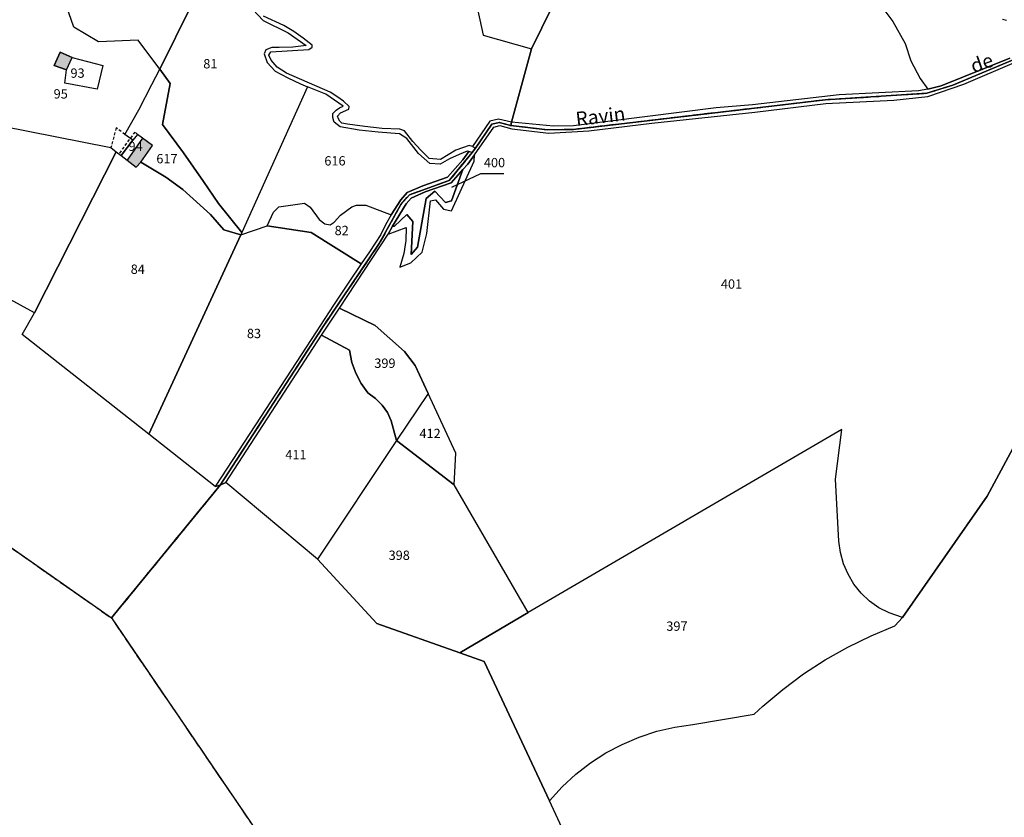
# Model space of a CAD drawing. Units: metres. Extents: x 1031564 to 1037216, y 6311527 to 6315982.
# Drawn here: x 1035416 to 1035627, y 6313160 to 6313331 of the extents above; entities that cross this region are included whole.
import ezdxf
from ezdxf.enums import TextEntityAlignment as Align

# ---------------------------------------------------------------- set-up
doc = ezdxf.new("R2010")
doc.units = ezdxf.units.M
for name, pattern in [('TOPO1', [1, 0.6, -0.4]), ('TOPO2', [2.4, 2, -0.4]), ('TOPO5', [5.4, 3, -1, 0.4, -1])]:
    doc.linetypes.add(name, pattern=pattern)
for name, color, linetype in [('ig_cad_bati_dur', 152, 'CONTINUOUS'), ('ig_cad_bati_dur_hach', 24, 'CONTINUOUS'), ('ig_cad_detail_lineaire', 252, 'TOPO1'), ('ig_cad_divers_texte', 8, 'CONTINUOUS'), ('ig_cad_fleche_de_rattachement', 3, 'CONTINUOUS'), ('ig_cad_hydro', 140, 'CONTINUOUS'), ('ig_cad_lieudit', 7, 'ByLayer'), ('ig_cad_limcom', 1, 'TOPO5'), ('ig_cad_parcel', 3, 'CONTINUOUS'), ('ig_cad_parcel_num', 3, 'CONTINUOUS'), ('ig_cad_section', 20, 'TOPO2')]:
    doc.layers.add(name, color=color, linetype=linetype)
doc.styles.add('Times New Roman', font='times.ttf')

msp = doc.modelspace()

# ---------------------------------------------------------------- hatches: boundary and pattern name
at = {"layer": 'ig_cad_bati_dur_hach'}
for points in [[(1035425.94, 6313320.41), (1035427.18, 6313323.07), (1035424.59, 6313324.2), (1035423.29, 6313321.34)], [(1035444.41, 6313304.2), (1035442.22, 6313305.78), (1035438.98, 6313301.05), (1035440.9, 6313299.56), (1035441.85, 6313300.62)]]:
    msp.add_hatch(color=256, dxfattribs=at).paths.add_polyline_path(points)

# ---------------------------------------------------------------- linework, layer by layer
at = {"layer": 'ig_cad_bati_dur'}
for points in [[(1035425.94, 6313320.41), (1035427.18, 6313323.07), (1035424.59, 6313324.2), (1035423.29, 6313321.34)], [(1035444.41, 6313304.2), (1035442.22, 6313305.78), (1035438.98, 6313301.05), (1035440.9, 6313299.56), (1035441.85, 6313300.62)]]:
    msp.add_lwpolyline(points, close=True, dxfattribs=at)
at = {"layer": 'ig_cad_detail_lineaire'}
for points in [[(1035438.48, 6313306.57), (1035436.61, 6313307.97), (1035435.48, 6313303.74)], [(1035441.14, 6313306.55), (1035440.6, 6313307.08), (1035437.18, 6313302.43)]]:
    msp.add_lwpolyline(points, dxfattribs=at)
at = {"layer": 'ig_cad_fleche_de_rattachement'}
msp.add_lwpolyline([(1035519.64, 6313298.12), (1035514.61, 6313298.15), (1035508.41, 6313295.2)], dxfattribs=at)
at = {"layer": 'ig_cad_hydro'}
for points in [[(1035457.81, 6313231.1), (1035443.6, 6313242.31), (1035416.48, 6313263.69), (1035419.1, 6313268.36), (1035388.28, 6313285.17), (1035385.6, 6313285.07), (1035353.74, 6313306.79), (1035289.85, 6313350.37), (1035287.76, 6313352.28), (1035281.98, 6313358.88), (1035256.64, 6313328.48), (1035435.59, 6313202.96), (1035458.9, 6313231.44)], [(1035457.81, 6313231.1), (1035458.9, 6313231.44), (1035480.92, 6313265.39), (1035492.95, 6313283.17), (1035497.6, 6313291.58), (1035499.39, 6313293.63), (1035507.94, 6313296.69), (1035512.85, 6313302.66), (1035512.16, 6313302.91), (1035510.83, 6313301.1), (1035507.58, 6313297.4), (1035502.3, 6313295.57), (1035498.94, 6313294.09), (1035497.57, 6313292.56), (1035495.52, 6313289.34), (1035494.32, 6313287.19), (1035493.28, 6313285.13), (1035490.86, 6313281.43), (1035489.05, 6313278.85), (1035486.45, 6313274.94), (1035483.18, 6313270.01), (1035479.41, 6313264.28), (1035466.44, 6313244.33)], [(1035513.31, 6313300.8), (1035513.37, 6313302.18), (1035511.92, 6313300.22), (1035510.87, 6313299.03), (1035508.43, 6313292.32), (1035507.17, 6313291.99), (1035504.86, 6313294.41), (1035503.02, 6313292.8), (1035501.16, 6313282.38), (1035499.77, 6313280.85), (1035500.15, 6313287.89), (1035498.87, 6313289.43), (1035496.2, 6313286.92), (1035495.75, 6313286.9), (1035494.87, 6313285.16), (1035498.69, 6313286.63), (1035498.62, 6313283.82), (1035498.2, 6313281.04), (1035497.39, 6313278.15), (1035499.73, 6313279.04), (1035502.14, 6313281.35), (1035503.15, 6313285.33), (1035503.91, 6313292.32), (1035504.99, 6313292.56), (1035506.71, 6313290.57), (1035508.41, 6313290.17)], [(1035515.41, 6313193.66), (1035510.23, 6313195.5), (1035492.44, 6313201.79), (1035479.72, 6313215.57), (1035460.08, 6313232), (1035458.9, 6313231.44), (1035435.59, 6313202.96), (1035516.86, 6313083.5), (1035524.33, 6313068.28), (1035563.67, 6313089.73), (1035529.38, 6313163.76)]]:
    msp.add_lwpolyline(points, close=True, dxfattribs=at)
for points in [[(1035629.24, 6313322.74), (1035615.8, 6313317.14), (1035610.25, 6313315.37), (1035588.45, 6313313.97), (1035534.53, 6313307.64), (1035529.01, 6313307.56), (1035521.1, 6313308.45), (1035518.63, 6313309.15), (1035517.06, 6313308.75), (1035513.55, 6313303.59), (1035512.85, 6313302.66), (1035507.94, 6313296.69), (1035499.39, 6313293.63), (1035497.6, 6313291.58), (1035492.95, 6313283.17), (1035480.92, 6313265.39), (1035458.9, 6313231.44), (1035460.08, 6313232), (1035480.58, 6313263.52), (1035484.4, 6313269.31), (1035494.87, 6313285.16), (1035495.75, 6313286.9), (1035498.68, 6313291.7), (1035499.78, 6313292.93), (1035502.81, 6313294.27), (1035508.38, 6313296.2), (1035510.87, 6313299.03), (1035511.92, 6313300.22), (1035513.37, 6313302.18), (1035517.5, 6313308.14), (1035518.8, 6313308.47), (1035521.37, 6313307.73), (1035529.24, 6313306.82), (1035537.86, 6313307.35), (1035551.31, 6313308.95), (1035573.42, 6313311.36), (1035588.57, 6313313.21), (1035603.18, 6313313.9), (1035610.44, 6313314.66), (1035618.15, 6313317.36), (1035629, 6313321.95)], [(1035627.97, 6313322.92), (1035613.3, 6313316.94), (1035610.45, 6313316.29), (1035608.42, 6313315.93), (1035591.42, 6313315.01), (1035572.92, 6313312.87), (1035565.11, 6313312.27), (1035534.52, 6313308.42), (1035530.24, 6313308.35), (1035521.27, 6313309.16), (1035518.46, 6313309.82), (1035516.63, 6313309.38), (1035512.93, 6313303.96), (1035513.55, 6313303.59), (1035517.06, 6313308.75), (1035518.63, 6313309.15), (1035521.1, 6313308.45), (1035529.01, 6313307.56), (1035534.53, 6313307.64), (1035588.45, 6313313.97), (1035610.25, 6313315.37), (1035615.8, 6313317.14), (1035629.24, 6313322.74)]]:
    msp.add_lwpolyline(points, dxfattribs=at)
at = {"layer": 'ig_cad_lieudit'}
for points in [[(1035256.64, 6313328.48), (1035435.59, 6313202.96), (1035458.9, 6313231.44), (1035480.92, 6313265.39), (1035492.95, 6313283.17), (1035497.6, 6313291.58), (1035499.39, 6313293.63), (1035507.94, 6313296.69), (1035512.85, 6313302.66), (1035513.55, 6313303.59), (1035517.06, 6313308.75), (1035518.63, 6313309.15), (1035521.1, 6313308.45), (1035521.27, 6313309.16), (1035525.57, 6313324.92), (1035532.1, 6313338.34)], [(1035532.1, 6313338.34), (1035525.57, 6313324.92), (1035521.27, 6313309.16), (1035521.1, 6313308.45), (1035529.01, 6313307.56), (1035534.53, 6313307.64), (1035588.45, 6313313.97), (1035610.25, 6313315.37), (1035615.8, 6313317.14), (1035629.24, 6313322.74)], [(1035629.24, 6313322.74), (1035615.8, 6313317.14), (1035610.25, 6313315.37), (1035588.45, 6313313.97), (1035534.53, 6313307.64), (1035529.01, 6313307.56), (1035521.1, 6313308.45), (1035518.63, 6313309.15), (1035517.06, 6313308.75), (1035513.55, 6313303.59), (1035512.85, 6313302.66), (1035507.94, 6313296.69), (1035499.39, 6313293.63), (1035497.6, 6313291.58), (1035492.95, 6313283.17), (1035480.92, 6313265.39), (1035458.9, 6313231.44), (1035435.59, 6313202.96), (1035516.86, 6313083.5)]]:
    msp.add_lwpolyline(points, dxfattribs=at)
at = {"layer": 'ig_cad_limcom'}
msp.add_lwpolyline([(1034234.35, 6314042.29), (1034313.21, 6313987.37), (1034322.7, 6313885.76), (1034353.13, 6313844.44), (1034406.43, 6313789.86), (1034457.91, 6313754), (1034532.43, 6313743.71), (1034720.64, 6313759.16), (1034781.52, 6313752.47), (1034828.66, 6313730.29), (1034854.02, 6313699.28), (1034965.44, 6313512.25), (1035160.34, 6313433.14), (1035194.03, 6313388.56), (1035256.64, 6313328.48), (1035435.59, 6313202.96), (1035516.86, 6313083.5), (1035524.33, 6313068.28), (1035525.83, 6313065.35), (1035527.1, 6313062.62), (1035677.08, 6312756.78)], dxfattribs=at)
msp.add_lwpolyline([(1034234.35, 6314042.29), (1034313.21, 6313987.37), (1034322.7, 6313885.76), (1034353.13, 6313844.44), (1034406.43, 6313789.86), (1034457.91, 6313754), (1034532.43, 6313743.71), (1034720.64, 6313759.16), (1034781.52, 6313752.47), (1034828.66, 6313730.29), (1034854.02, 6313699.28), (1034965.44, 6313512.25), (1035160.34, 6313433.14), (1035194.03, 6313388.56), (1035256.64, 6313328.48), (1035435.59, 6313202.96), (1035516.86, 6313083.5), (1035524.33, 6313068.28), (1035525.83, 6313065.35), (1035527.1, 6313062.62), (1035677.08, 6312756.78)], dxfattribs=at)
msp.add_lwpolyline([(1034234.35, 6314042.29), (1034313.21, 6313987.37), (1034322.7, 6313885.76), (1034353.13, 6313844.44), (1034406.43, 6313789.86), (1034457.91, 6313754), (1034532.43, 6313743.71), (1034720.64, 6313759.16), (1034781.52, 6313752.47), (1034828.66, 6313730.29), (1034854.02, 6313699.28), (1034965.44, 6313512.25), (1035160.34, 6313433.14), (1035194.03, 6313388.56), (1035256.64, 6313328.48), (1035435.59, 6313202.96), (1035516.86, 6313083.5), (1035524.33, 6313068.28), (1035525.83, 6313065.35), (1035527.1, 6313062.62), (1035677.08, 6312756.78)], dxfattribs=at)
msp.add_lwpolyline([(1034234.35, 6314042.29), (1034313.21, 6313987.37), (1034322.7, 6313885.76), (1034353.13, 6313844.44), (1034406.43, 6313789.86), (1034457.91, 6313754), (1034532.43, 6313743.71), (1034720.64, 6313759.16), (1034781.52, 6313752.47), (1034828.66, 6313730.29), (1034854.02, 6313699.28), (1034965.44, 6313512.25), (1035160.34, 6313433.14), (1035194.03, 6313388.56), (1035256.64, 6313328.48), (1035435.59, 6313202.96), (1035516.86, 6313083.5), (1035524.33, 6313068.28), (1035525.83, 6313065.35), (1035527.1, 6313062.62), (1035677.08, 6312756.78)], dxfattribs=at)
msp.add_lwpolyline([(1034234.35, 6314042.29), (1034313.21, 6313987.37), (1034322.7, 6313885.76), (1034353.13, 6313844.44), (1034406.43, 6313789.86), (1034457.91, 6313754), (1034532.43, 6313743.71), (1034720.64, 6313759.16), (1034781.52, 6313752.47), (1034828.66, 6313730.29), (1034854.02, 6313699.28), (1034965.44, 6313512.25), (1035160.34, 6313433.14), (1035194.03, 6313388.56), (1035256.64, 6313328.48), (1035435.59, 6313202.96), (1035516.86, 6313083.5), (1035524.33, 6313068.28), (1035525.83, 6313065.35), (1035527.1, 6313062.62), (1035677.08, 6312756.78)], dxfattribs=at)
msp.add_lwpolyline([(1034234.35, 6314042.29), (1034313.21, 6313987.37), (1034322.7, 6313885.76), (1034353.13, 6313844.44), (1034406.43, 6313789.86), (1034457.91, 6313754), (1034532.43, 6313743.71), (1034720.64, 6313759.16), (1034781.52, 6313752.47), (1034828.66, 6313730.29), (1034854.02, 6313699.28), (1034965.44, 6313512.25), (1035160.34, 6313433.14), (1035194.03, 6313388.56), (1035256.64, 6313328.48), (1035435.59, 6313202.96), (1035516.86, 6313083.5), (1035524.33, 6313068.28), (1035525.83, 6313065.35), (1035527.1, 6313062.62), (1035677.08, 6312756.78)], dxfattribs=at)
msp.add_lwpolyline([(1034234.35, 6314042.29), (1034313.21, 6313987.37), (1034322.7, 6313885.76), (1034353.13, 6313844.44), (1034406.43, 6313789.86), (1034457.91, 6313754), (1034532.43, 6313743.71), (1034720.64, 6313759.16), (1034781.52, 6313752.47), (1034828.66, 6313730.29), (1034854.02, 6313699.28), (1034965.44, 6313512.25), (1035160.34, 6313433.14), (1035194.03, 6313388.56), (1035256.64, 6313328.48), (1035435.59, 6313202.96), (1035516.86, 6313083.5), (1035524.33, 6313068.28), (1035525.83, 6313065.35), (1035527.1, 6313062.62), (1035677.08, 6312756.78)], dxfattribs=at)
msp.add_lwpolyline([(1034234.35, 6314042.29), (1034313.21, 6313987.37), (1034322.7, 6313885.76), (1034353.13, 6313844.44), (1034406.43, 6313789.86), (1034457.91, 6313754), (1034532.43, 6313743.71), (1034720.64, 6313759.16), (1034781.52, 6313752.47), (1034828.66, 6313730.29), (1034854.02, 6313699.28), (1034965.44, 6313512.25), (1035160.34, 6313433.14), (1035194.03, 6313388.56), (1035256.64, 6313328.48), (1035435.59, 6313202.96), (1035516.86, 6313083.5), (1035524.33, 6313068.28), (1035525.83, 6313065.35), (1035527.1, 6313062.62), (1035677.08, 6312756.78)], dxfattribs=at)
msp.add_lwpolyline([(1034234.35, 6314042.29), (1034313.21, 6313987.37), (1034322.7, 6313885.76), (1034353.13, 6313844.44), (1034406.43, 6313789.86), (1034457.91, 6313754), (1034532.43, 6313743.71), (1034720.64, 6313759.16), (1034781.52, 6313752.47), (1034828.66, 6313730.29), (1034854.02, 6313699.28), (1034965.44, 6313512.25), (1035160.34, 6313433.14), (1035194.03, 6313388.56), (1035256.64, 6313328.48), (1035435.59, 6313202.96), (1035516.86, 6313083.5), (1035524.33, 6313068.28), (1035525.83, 6313065.35), (1035527.1, 6313062.62), (1035677.08, 6312756.78)], dxfattribs=at)
msp.add_lwpolyline([(1034234.35, 6314042.29), (1034313.21, 6313987.37), (1034322.7, 6313885.76), (1034353.13, 6313844.44), (1034406.43, 6313789.86), (1034457.91, 6313754), (1034532.43, 6313743.71), (1034720.64, 6313759.16), (1034781.52, 6313752.47), (1034828.66, 6313730.29), (1034854.02, 6313699.28), (1034965.44, 6313512.25), (1035160.34, 6313433.14), (1035194.03, 6313388.56), (1035256.64, 6313328.48), (1035435.59, 6313202.96), (1035516.86, 6313083.5), (1035524.33, 6313068.28), (1035525.83, 6313065.35), (1035527.1, 6313062.62), (1035677.08, 6312756.78)], dxfattribs=at)
msp.add_lwpolyline([(1034234.35, 6314042.29), (1034313.21, 6313987.37), (1034322.7, 6313885.76), (1034353.13, 6313844.44), (1034406.43, 6313789.86), (1034457.91, 6313754), (1034532.43, 6313743.71), (1034720.64, 6313759.16), (1034781.52, 6313752.47), (1034828.66, 6313730.29), (1034854.02, 6313699.28), (1034965.44, 6313512.25), (1035160.34, 6313433.14), (1035194.03, 6313388.56), (1035256.64, 6313328.48), (1035435.59, 6313202.96), (1035516.86, 6313083.5), (1035524.33, 6313068.28), (1035525.83, 6313065.35), (1035527.1, 6313062.62), (1035677.08, 6312756.78)], dxfattribs=at)
msp.add_lwpolyline([(1034234.35, 6314042.29), (1034313.21, 6313987.37), (1034322.7, 6313885.76), (1034353.13, 6313844.44), (1034406.43, 6313789.86), (1034457.91, 6313754), (1034532.43, 6313743.71), (1034720.64, 6313759.16), (1034781.52, 6313752.47), (1034828.66, 6313730.29), (1034854.02, 6313699.28), (1034965.44, 6313512.25), (1035160.34, 6313433.14), (1035194.03, 6313388.56), (1035256.64, 6313328.48), (1035435.59, 6313202.96), (1035516.86, 6313083.5), (1035524.33, 6313068.28), (1035525.83, 6313065.35), (1035527.1, 6313062.62), (1035677.08, 6312756.78)], dxfattribs=at)
msp.add_lwpolyline([(1034234.35, 6314042.29), (1034313.21, 6313987.37), (1034322.7, 6313885.76), (1034353.13, 6313844.44), (1034406.43, 6313789.86), (1034457.91, 6313754), (1034532.43, 6313743.71), (1034720.64, 6313759.16), (1034781.52, 6313752.47), (1034828.66, 6313730.29), (1034854.02, 6313699.28), (1034965.44, 6313512.25), (1035160.34, 6313433.14), (1035194.03, 6313388.56), (1035256.64, 6313328.48), (1035435.59, 6313202.96), (1035516.86, 6313083.5), (1035524.33, 6313068.28), (1035525.83, 6313065.35), (1035527.1, 6313062.62), (1035677.08, 6312756.78)], dxfattribs=at)
msp.add_lwpolyline([(1034234.35, 6314042.29), (1034313.21, 6313987.37), (1034322.7, 6313885.76), (1034353.13, 6313844.44), (1034406.43, 6313789.86), (1034457.91, 6313754), (1034532.43, 6313743.71), (1034720.64, 6313759.16), (1034781.52, 6313752.47), (1034828.66, 6313730.29), (1034854.02, 6313699.28), (1034965.44, 6313512.25), (1035160.34, 6313433.14), (1035194.03, 6313388.56), (1035256.64, 6313328.48), (1035435.59, 6313202.96), (1035516.86, 6313083.5), (1035524.33, 6313068.28), (1035525.83, 6313065.35), (1035527.1, 6313062.62), (1035677.08, 6312756.78)], dxfattribs=at)
msp.add_lwpolyline([(1034234.35, 6314042.29), (1034313.21, 6313987.37), (1034322.7, 6313885.76), (1034353.13, 6313844.44), (1034406.43, 6313789.86), (1034457.91, 6313754), (1034532.43, 6313743.71), (1034720.64, 6313759.16), (1034781.52, 6313752.47), (1034828.66, 6313730.29), (1034854.02, 6313699.28), (1034965.44, 6313512.25), (1035160.34, 6313433.14), (1035194.03, 6313388.56), (1035256.64, 6313328.48), (1035435.59, 6313202.96), (1035516.86, 6313083.5), (1035524.33, 6313068.28), (1035525.83, 6313065.35), (1035527.1, 6313062.62), (1035677.08, 6312756.78)], dxfattribs=at)
msp.add_lwpolyline([(1034234.35, 6314042.29), (1034313.21, 6313987.37), (1034322.7, 6313885.76), (1034353.13, 6313844.44), (1034406.43, 6313789.86), (1034457.91, 6313754), (1034532.43, 6313743.71), (1034720.64, 6313759.16), (1034781.52, 6313752.47), (1034828.66, 6313730.29), (1034854.02, 6313699.28), (1034965.44, 6313512.25), (1035160.34, 6313433.14), (1035194.03, 6313388.56), (1035256.64, 6313328.48), (1035435.59, 6313202.96), (1035516.86, 6313083.5), (1035524.33, 6313068.28), (1035525.83, 6313065.35), (1035527.1, 6313062.62), (1035677.08, 6312756.78)], dxfattribs=at)
msp.add_lwpolyline([(1034234.35, 6314042.29), (1034313.21, 6313987.37), (1034322.7, 6313885.76), (1034353.13, 6313844.44), (1034406.43, 6313789.86), (1034457.91, 6313754), (1034532.43, 6313743.71), (1034720.64, 6313759.16), (1034781.52, 6313752.47), (1034828.66, 6313730.29), (1034854.02, 6313699.28), (1034965.44, 6313512.25), (1035160.34, 6313433.14), (1035194.03, 6313388.56), (1035256.64, 6313328.48), (1035435.59, 6313202.96), (1035516.86, 6313083.5), (1035524.33, 6313068.28), (1035525.83, 6313065.35), (1035527.1, 6313062.62), (1035677.08, 6312756.78)], dxfattribs=at)
msp.add_lwpolyline([(1034234.35, 6314042.29), (1034313.21, 6313987.37), (1034322.7, 6313885.76), (1034353.13, 6313844.44), (1034406.43, 6313789.86), (1034457.91, 6313754), (1034532.43, 6313743.71), (1034720.64, 6313759.16), (1034781.52, 6313752.47), (1034828.66, 6313730.29), (1034854.02, 6313699.28), (1034965.44, 6313512.25), (1035160.34, 6313433.14), (1035194.03, 6313388.56), (1035256.64, 6313328.48), (1035435.59, 6313202.96), (1035516.86, 6313083.5), (1035524.33, 6313068.28), (1035525.83, 6313065.35), (1035527.1, 6313062.62), (1035677.08, 6312756.78)], dxfattribs=at)
msp.add_lwpolyline([(1034234.35, 6314042.29), (1034313.21, 6313987.37), (1034322.7, 6313885.76), (1034353.13, 6313844.44), (1034406.43, 6313789.86), (1034457.91, 6313754), (1034532.43, 6313743.71), (1034720.64, 6313759.16), (1034781.52, 6313752.47), (1034828.66, 6313730.29), (1034854.02, 6313699.28), (1034965.44, 6313512.25), (1035160.34, 6313433.14), (1035194.03, 6313388.56), (1035256.64, 6313328.48), (1035435.59, 6313202.96), (1035516.86, 6313083.5), (1035524.33, 6313068.28), (1035525.83, 6313065.35), (1035527.1, 6313062.62), (1035677.08, 6312756.78)], dxfattribs=at)
msp.add_lwpolyline([(1034234.35, 6314042.29), (1034313.21, 6313987.37), (1034322.7, 6313885.76), (1034353.13, 6313844.44), (1034406.43, 6313789.86), (1034457.91, 6313754), (1034532.43, 6313743.71), (1034720.64, 6313759.16), (1034781.52, 6313752.47), (1034828.66, 6313730.29), (1034854.02, 6313699.28), (1034965.44, 6313512.25), (1035160.34, 6313433.14), (1035194.03, 6313388.56), (1035256.64, 6313328.48), (1035435.59, 6313202.96), (1035516.86, 6313083.5), (1035524.33, 6313068.28), (1035525.83, 6313065.35), (1035527.1, 6313062.62), (1035677.08, 6312756.78)], dxfattribs=at)
msp.add_lwpolyline([(1034234.35, 6314042.29), (1034313.21, 6313987.37), (1034322.7, 6313885.76), (1034353.13, 6313844.44), (1034406.43, 6313789.86), (1034457.91, 6313754), (1034532.43, 6313743.71), (1034720.64, 6313759.16), (1034781.52, 6313752.47), (1034828.66, 6313730.29), (1034854.02, 6313699.28), (1034965.44, 6313512.25), (1035160.34, 6313433.14), (1035194.03, 6313388.56), (1035256.64, 6313328.48), (1035435.59, 6313202.96), (1035516.86, 6313083.5), (1035524.33, 6313068.28), (1035525.83, 6313065.35), (1035527.1, 6313062.62), (1035677.08, 6312756.78)], dxfattribs=at)
msp.add_lwpolyline([(1034234.35, 6314042.29), (1034313.21, 6313987.37), (1034322.7, 6313885.76), (1034353.13, 6313844.44), (1034406.43, 6313789.86), (1034457.91, 6313754), (1034532.43, 6313743.71), (1034720.64, 6313759.16), (1034781.52, 6313752.47), (1034828.66, 6313730.29), (1034854.02, 6313699.28), (1034965.44, 6313512.25), (1035160.34, 6313433.14), (1035194.03, 6313388.56), (1035256.64, 6313328.48), (1035435.59, 6313202.96), (1035516.86, 6313083.5), (1035524.33, 6313068.28), (1035525.83, 6313065.35), (1035527.1, 6313062.62), (1035677.08, 6312756.78)], dxfattribs=at)
msp.add_lwpolyline([(1034234.35, 6314042.29), (1034313.21, 6313987.37), (1034322.7, 6313885.76), (1034353.13, 6313844.44), (1034406.43, 6313789.86), (1034457.91, 6313754), (1034532.43, 6313743.71), (1034720.64, 6313759.16), (1034781.52, 6313752.47), (1034828.66, 6313730.29), (1034854.02, 6313699.28), (1034965.44, 6313512.25), (1035160.34, 6313433.14), (1035194.03, 6313388.56), (1035256.64, 6313328.48), (1035435.59, 6313202.96), (1035516.86, 6313083.5), (1035524.33, 6313068.28), (1035525.83, 6313065.35), (1035527.1, 6313062.62), (1035677.08, 6312756.78)], dxfattribs=at)
msp.add_lwpolyline([(1034234.35, 6314042.29), (1034313.21, 6313987.37), (1034322.7, 6313885.76), (1034353.13, 6313844.44), (1034406.43, 6313789.86), (1034457.91, 6313754), (1034532.43, 6313743.71), (1034720.64, 6313759.16), (1034781.52, 6313752.47), (1034828.66, 6313730.29), (1034854.02, 6313699.28), (1034965.44, 6313512.25), (1035160.34, 6313433.14), (1035194.03, 6313388.56), (1035256.64, 6313328.48), (1035435.59, 6313202.96), (1035516.86, 6313083.5), (1035524.33, 6313068.28), (1035525.83, 6313065.35), (1035527.1, 6313062.62), (1035677.08, 6312756.78)], dxfattribs=at)
msp.add_lwpolyline([(1034234.35, 6314042.29), (1034313.21, 6313987.37), (1034322.7, 6313885.76), (1034353.13, 6313844.44), (1034406.43, 6313789.86), (1034457.91, 6313754), (1034532.43, 6313743.71), (1034720.64, 6313759.16), (1034781.52, 6313752.47), (1034828.66, 6313730.29), (1034854.02, 6313699.28), (1034965.44, 6313512.25), (1035160.34, 6313433.14), (1035194.03, 6313388.56), (1035256.64, 6313328.48), (1035435.59, 6313202.96), (1035516.86, 6313083.5), (1035524.33, 6313068.28), (1035525.83, 6313065.35), (1035527.1, 6313062.62), (1035677.08, 6312756.78)], dxfattribs=at)
msp.add_lwpolyline([(1034234.35, 6314042.29), (1034313.21, 6313987.37), (1034322.7, 6313885.76), (1034353.13, 6313844.44), (1034406.43, 6313789.86), (1034457.91, 6313754), (1034532.43, 6313743.71), (1034720.64, 6313759.16), (1034781.52, 6313752.47), (1034828.66, 6313730.29), (1034854.02, 6313699.28), (1034965.44, 6313512.25), (1035160.34, 6313433.14), (1035194.03, 6313388.56), (1035256.64, 6313328.48), (1035435.59, 6313202.96), (1035516.86, 6313083.5), (1035524.33, 6313068.28), (1035525.83, 6313065.35), (1035527.1, 6313062.62), (1035677.08, 6312756.78)], dxfattribs=at)
at = {"layer": 'ig_cad_parcel'}
for points in [[(1035523.64, 6313386.3), (1035525.93, 6313380.74), (1035518.53, 6313375.03), (1035515.29, 6313368.71), (1035512.64, 6313357.33), (1035511.67, 6313352.13), (1035511.7, 6313343.96), (1035515.17, 6313327.81), (1035525.57, 6313324.92), (1035532.1, 6313338.34), (1035534.82, 6313347.52), (1035538.91, 6313360.63), (1035543.16, 6313373.67), (1035545.66, 6313381.09), (1035541.03, 6313388.29), (1035536.59, 6313390.09), (1035532.2, 6313391.04), (1035528.95, 6313391.19), (1035527.6, 6313390.95)], [(1035477.59, 6313316.73), (1035463.52, 6313285.57), (1035458.49, 6313291.77), (1035455.31, 6313296.5), (1035451, 6313302.65), (1035446.56, 6313308.71), (1035448.17, 6313317.5), (1035445.92, 6313320.56), (1035452.72, 6313334.27), (1035458.5, 6313345.43), (1035465.86, 6313333.3), (1035468.08, 6313330.99), (1035473.44, 6313328.3), (1035477.28, 6313325.58), (1035474.41, 6313325.29), (1035471.51, 6313325.16), (1035469.93, 6313325.17), (1035468.66, 6313324.67), (1035468.32, 6313323.82), (1035468.97, 6313321.96), (1035470.69, 6313320.15), (1035473.35, 6313318.68), (1035476.1, 6313317.38)], [(1035436.62, 6313302.86), (1035437.65, 6313302.06), (1035440.19, 6313305.31), (1035438.48, 6313306.57), (1035441.45, 6313311.86), (1035444.27, 6313317.24), (1035445.92, 6313320.56), (1035441.3, 6313326.78), (1035432.8, 6313326.4), (1035427.55, 6313329.53), (1035424.38, 6313338.6), (1035417.32, 6313341.94), (1035409.47, 6313319.61), (1035401.94, 6313322.23), (1035397.76, 6313315.83), (1035409.75, 6313308.45), (1035411.98, 6313308.41), (1035435.48, 6313303.74)], [(1035427.18, 6313323.07), (1035433.74, 6313321.31), (1035432.54, 6313316.25), (1035425.64, 6313317.58), (1035425.94, 6313320.41), (1035423.29, 6313321.34), (1035424.59, 6313324.2)], [(1035427.18, 6313323.07), (1035433.74, 6313321.31), (1035432.54, 6313316.25), (1035425.64, 6313317.58), (1035425.94, 6313320.41), (1035423.29, 6313321.34), (1035424.59, 6313324.2)], [(1035445.92, 6313320.56), (1035448.17, 6313317.5), (1035446.56, 6313308.71), (1035451, 6313302.65), (1035455.31, 6313296.5), (1035458.49, 6313291.77), (1035463.52, 6313285.57), (1035463.29, 6313285.04), (1035459.66, 6313286.14), (1035456.81, 6313289.39), (1035450.89, 6313294.79), (1035447.27, 6313297.41), (1035441.85, 6313300.62), (1035444.41, 6313304.2), (1035442.22, 6313305.78), (1035441.14, 6313306.55), (1035440.19, 6313305.31), (1035438.48, 6313306.57), (1035441.45, 6313311.86), (1035444.27, 6313317.24)], [(1035477.59, 6313316.73), (1035463.52, 6313285.57), (1035463.29, 6313285.04), (1035468.97, 6313287.01), (1035470.29, 6313289.87), (1035471.41, 6313291.06), (1035476.93, 6313291.82), (1035478.12, 6313290.99), (1035480.09, 6313288.31), (1035481.31, 6313287.43), (1035482.45, 6313287.2), (1035483.32, 6313287.74), (1035484.62, 6313289.25), (1035487.05, 6313291.03), (1035488.09, 6313291.39), (1035490.09, 6313291.39), (1035495.52, 6313289.34), (1035497.57, 6313292.56), (1035498.94, 6313294.09), (1035502.3, 6313295.57), (1035507.58, 6313297.4), (1035510.83, 6313301.1), (1035512.16, 6313302.91), (1035511.81, 6313302.99), (1035510.03, 6313302.29), (1035507.98, 6313301.34), (1035506.01, 6313300.22), (1035503.75, 6313300.31), (1035501.38, 6313302.46), (1035498.86, 6313305.72), (1035497.3, 6313306.68), (1035492.7, 6313307.03), (1035488.61, 6313307.51), (1035484.55, 6313308.17), (1035483.26, 6313309.22), (1035483.2, 6313309.4), (1035483.02, 6313310.2), (1035483.02, 6313311.01), (1035483.74, 6313311.78), (1035484.45, 6313312.29), (1035485.24, 6313312.64), (1035481.52, 6313315.22)], [(1035419.1, 6313268.36), (1035388.28, 6313285.17), (1035394.41, 6313308.66), (1035395.24, 6313310.79), (1035396.44, 6313313.35), (1035397.76, 6313315.83), (1035409.75, 6313308.45), (1035411.98, 6313308.41), (1035435.48, 6313303.74), (1035436.62, 6313302.86)], [(1035437.65, 6313302.06), (1035438.98, 6313301.05), (1035440.9, 6313299.56), (1035441.85, 6313300.62), (1035444.41, 6313304.2), (1035442.22, 6313305.78), (1035441.14, 6313306.55), (1035440.19, 6313305.31)], [(1035419.1, 6313268.36), (1035436.62, 6313302.86), (1035437.65, 6313302.06), (1035438.98, 6313301.05), (1035440.9, 6313299.56), (1035441.85, 6313300.62), (1035447.27, 6313297.41), (1035450.89, 6313294.79), (1035456.81, 6313289.39), (1035459.66, 6313286.14), (1035463.29, 6313285.04), (1035443.6, 6313242.31), (1035416.48, 6313263.69)], [(1035510.87, 6313299.03), (1035508.38, 6313296.2), (1035502.81, 6313294.27), (1035499.78, 6313292.93), (1035498.68, 6313291.7), (1035495.75, 6313286.9), (1035496.2, 6313286.92), (1035498.87, 6313289.43), (1035500.15, 6313287.89), (1035499.77, 6313280.85), (1035501.16, 6313282.38), (1035503.02, 6313292.8), (1035504.86, 6313294.41), (1035507.17, 6313291.99), (1035508.43, 6313292.32)], [(1035489.05, 6313278.85), (1035478.4, 6313285.55), (1035468.97, 6313287.01), (1035470.29, 6313289.87), (1035471.41, 6313291.06), (1035476.93, 6313291.82), (1035478.12, 6313290.99), (1035480.09, 6313288.31), (1035481.31, 6313287.43), (1035482.45, 6313287.2), (1035483.32, 6313287.74), (1035484.62, 6313289.25), (1035487.05, 6313291.03), (1035488.09, 6313291.39), (1035490.09, 6313291.39), (1035495.52, 6313289.34), (1035494.32, 6313287.19), (1035493.28, 6313285.13), (1035490.86, 6313281.43)], [(1035489.05, 6313278.85), (1035486.45, 6313274.94), (1035483.18, 6313270.01), (1035479.41, 6313264.28), (1035466.44, 6313244.33), (1035457.81, 6313231.1), (1035443.6, 6313242.31), (1035463.29, 6313285.04), (1035468.97, 6313287.01), (1035478.4, 6313285.55)], [(1035484.4, 6313269.31), (1035492.04, 6313265.64), (1035498.35, 6313260.05), (1035500.61, 6313257.06), (1035503.39, 6313251.05), (1035496.66, 6313240.96), (1035495.51, 6313245.17), (1035494.69, 6313246.95), (1035493.56, 6313248.58), (1035492.16, 6313250), (1035490.51, 6313251.19), (1035489.07, 6313253.19), (1035487.93, 6313255.38), (1035487.09, 6313257.7), (1035486.55, 6313260.37), (1035480.58, 6313263.52)], [(1035496.66, 6313240.96), (1035479.72, 6313215.57), (1035460.08, 6313232), (1035480.58, 6313263.52), (1035486.55, 6313260.37), (1035487.09, 6313257.7), (1035487.93, 6313255.38), (1035489.07, 6313253.19), (1035490.51, 6313251.19), (1035492.16, 6313250), (1035493.56, 6313248.58), (1035494.69, 6313246.95), (1035495.51, 6313245.17)], [(1035509, 6313231.49), (1035509.33, 6313238.24), (1035503.39, 6313251.05), (1035496.66, 6313240.96)], [(1035529.38, 6313163.76), (1035532.15, 6313166.78), (1035535.04, 6313169.46), (1035538.17, 6313171.89), (1035541.49, 6313174.03), (1035544.98, 6313175.88), (1035548.63, 6313177.43), (1035552.37, 6313178.67), (1035556.22, 6313179.58), (1035560.13, 6313180.15), (1035573.23, 6313182.35), (1035575.12, 6313184.09), (1035579.37, 6313187.65), (1035583.82, 6313190.96), (1035588.47, 6313193.98), (1035593.29, 6313196.72), (1035598.28, 6313199.15), (1035603.39, 6313201.27), (1035605, 6313203.05), (1035602.16, 6313204.03), (1035599.97, 6313205.16), (1035597.95, 6313206.59), (1035596.17, 6313208.29), (1035594.6, 6313210.2), (1035593.34, 6313212.32), (1035592.37, 6313214.59), (1035591.72, 6313216.96), (1035591.4, 6313219.42), (1035590.69, 6313232.67), (1035591.99, 6313243.34), (1035524.84, 6313204.15), (1035510.23, 6313195.5), (1035515.41, 6313193.66)], [(1035524.84, 6313204.15), (1035509, 6313231.49), (1035496.66, 6313240.96), (1035479.72, 6313215.57), (1035492.44, 6313201.79), (1035510.23, 6313195.5)]]:
    msp.add_lwpolyline(points, close=True, dxfattribs=at)
for points in [[(1035511.7, 6313343.96), (1035515.17, 6313327.81), (1035525.57, 6313324.92), (1035521.27, 6313309.16), (1035518.46, 6313309.82), (1035516.63, 6313309.38), (1035512.93, 6313303.96), (1035512.18, 6313304.16), (1035509.32, 6313303.19), (1035506.09, 6313301.2), (1035503.66, 6313301.41), (1035501.84, 6313303.17), (1035500.14, 6313305.05), (1035498.38, 6313307.3), (1035497.32, 6313307.67), (1035493.58, 6313307.86), (1035489.86, 6313308.24), (1035486.14, 6313308.77), (1035484.9, 6313308.99), (1035484.49, 6313309.38), (1035484.19, 6313309.87), (1035484.04, 6313310.49), (1035484.64, 6313311.19), (1035486.44, 6313312), (1035486.53, 6313312.56), (1035485.26, 6313313.7), (1035483.87, 6313314.71), (1035482.4, 6313315.59), (1035473.06, 6313319.67), (1035471.11, 6313320.96), (1035469.82, 6313322.45), (1035469.29, 6313323.57), (1035469.7, 6313324.26), (1035477.9, 6313324.75), (1035478.57, 6313325.29), (1035478.59, 6313325.67), (1035476.68, 6313327.21), (1035474.67, 6313328.63), (1035472.52, 6313329.93), (1035468.13, 6313331.92)], [(1035452.72, 6313334.27), (1035445.92, 6313320.56), (1035441.3, 6313326.78), (1035432.8, 6313326.4), (1035427.55, 6313329.53), (1035424.38, 6313338.6)], [(1035600.83, 6313333.62), (1035602.97, 6313330.74), (1035605.61, 6313326.06), (1035606.8, 6313322.33), (1035608.79, 6313318.57), (1035610.45, 6313316.29), (1035608.42, 6313315.93), (1035591.42, 6313315.01), (1035572.92, 6313312.87), (1035565.11, 6313312.27), (1035534.52, 6313308.42), (1035530.24, 6313308.35), (1035521.27, 6313309.16), (1035525.57, 6313324.92), (1035532.1, 6313338.34)], [(1035600.83, 6313333.62), (1035602.97, 6313330.74), (1035605.61, 6313326.06), (1035606.8, 6313322.33), (1035608.79, 6313318.57), (1035610.45, 6313316.29), (1035613.3, 6313316.94), (1035627.97, 6313322.92)], [(1035627.28, 6313330.97), (1035626.44, 6313331.2)], [(1035629.67, 6313241.1), (1035623.11, 6313229.08), (1035605, 6313203.05), (1035602.16, 6313204.03), (1035599.97, 6313205.16), (1035597.95, 6313206.59), (1035596.17, 6313208.29), (1035594.6, 6313210.2), (1035593.34, 6313212.32), (1035592.37, 6313214.59), (1035591.72, 6313216.96), (1035591.4, 6313219.42), (1035590.69, 6313232.67), (1035591.99, 6313243.34), (1035524.84, 6313204.15), (1035509, 6313231.49), (1035509.33, 6313238.24), (1035503.39, 6313251.05), (1035500.61, 6313257.06), (1035498.35, 6313260.05), (1035492.04, 6313265.64), (1035484.4, 6313269.31), (1035494.87, 6313285.16), (1035498.69, 6313286.63), (1035498.62, 6313283.82), (1035498.2, 6313281.04), (1035497.39, 6313278.15), (1035499.73, 6313279.04), (1035502.14, 6313281.35), (1035503.15, 6313285.33), (1035503.91, 6313292.32), (1035504.99, 6313292.56), (1035506.71, 6313290.57), (1035508.41, 6313290.17), (1035513.31, 6313300.8), (1035513.37, 6313302.18), (1035517.5, 6313308.14), (1035518.8, 6313308.47), (1035521.37, 6313307.73), (1035529.24, 6313306.82), (1035537.86, 6313307.35), (1035551.31, 6313308.95), (1035573.42, 6313311.36), (1035588.57, 6313313.21), (1035603.18, 6313313.9), (1035610.44, 6313314.66), (1035618.15, 6313317.36), (1035629, 6313321.95)], [(1035563.67, 6313089.73), (1035529.38, 6313163.76), (1035532.15, 6313166.78), (1035535.04, 6313169.46), (1035538.17, 6313171.89), (1035541.49, 6313174.03), (1035544.98, 6313175.88), (1035548.63, 6313177.43), (1035552.37, 6313178.67), (1035556.22, 6313179.58), (1035560.13, 6313180.15), (1035573.23, 6313182.35), (1035575.12, 6313184.09), (1035579.37, 6313187.65), (1035583.82, 6313190.96), (1035588.47, 6313193.98), (1035593.29, 6313196.72), (1035598.28, 6313199.15), (1035603.39, 6313201.27), (1035605, 6313203.05), (1035623.11, 6313229.08), (1035629.67, 6313241.1)]]:
    msp.add_lwpolyline(points, dxfattribs=at)
at = {"layer": 'ig_cad_section'}
for points in [[(1035256.64, 6313328.48), (1035435.59, 6313202.96), (1035458.9, 6313231.44), (1035480.92, 6313265.39), (1035492.95, 6313283.17), (1035497.6, 6313291.58), (1035499.39, 6313293.63), (1035507.94, 6313296.69), (1035512.85, 6313302.66), (1035513.55, 6313303.59), (1035517.06, 6313308.75), (1035518.63, 6313309.15), (1035521.1, 6313308.45), (1035529.01, 6313307.56), (1035534.53, 6313307.64), (1035588.45, 6313313.97), (1035610.25, 6313315.37), (1035615.8, 6313317.14), (1035629.24, 6313322.74)], [(1035256.64, 6313328.48), (1035435.59, 6313202.96), (1035458.9, 6313231.44), (1035480.92, 6313265.39), (1035492.95, 6313283.17), (1035497.6, 6313291.58), (1035499.39, 6313293.63), (1035507.94, 6313296.69), (1035512.85, 6313302.66), (1035513.55, 6313303.59), (1035517.06, 6313308.75), (1035518.63, 6313309.15), (1035521.1, 6313308.45), (1035529.01, 6313307.56), (1035534.53, 6313307.64), (1035588.45, 6313313.97), (1035610.25, 6313315.37), (1035615.8, 6313317.14), (1035629.24, 6313322.74)], [(1035256.64, 6313328.48), (1035435.59, 6313202.96), (1035458.9, 6313231.44), (1035480.92, 6313265.39), (1035492.95, 6313283.17), (1035497.6, 6313291.58), (1035499.39, 6313293.63), (1035507.94, 6313296.69), (1035512.85, 6313302.66), (1035513.55, 6313303.59), (1035517.06, 6313308.75), (1035518.63, 6313309.15), (1035521.1, 6313308.45), (1035529.01, 6313307.56), (1035534.53, 6313307.64), (1035588.45, 6313313.97), (1035610.25, 6313315.37), (1035615.8, 6313317.14), (1035629.24, 6313322.74)], [(1035629.24, 6313322.74), (1035615.8, 6313317.14), (1035610.25, 6313315.37), (1035588.45, 6313313.97), (1035534.53, 6313307.64), (1035529.01, 6313307.56), (1035521.1, 6313308.45), (1035518.63, 6313309.15), (1035517.06, 6313308.75), (1035513.55, 6313303.59), (1035512.85, 6313302.66), (1035507.94, 6313296.69), (1035499.39, 6313293.63), (1035497.6, 6313291.58), (1035492.95, 6313283.17), (1035480.92, 6313265.39), (1035458.9, 6313231.44), (1035435.59, 6313202.96), (1035516.86, 6313083.5)], [(1035629.24, 6313322.74), (1035615.8, 6313317.14), (1035610.25, 6313315.37), (1035588.45, 6313313.97), (1035534.53, 6313307.64), (1035529.01, 6313307.56), (1035521.1, 6313308.45), (1035518.63, 6313309.15), (1035517.06, 6313308.75), (1035513.55, 6313303.59), (1035512.85, 6313302.66), (1035507.94, 6313296.69), (1035499.39, 6313293.63), (1035497.6, 6313291.58), (1035492.95, 6313283.17), (1035480.92, 6313265.39), (1035458.9, 6313231.44), (1035435.59, 6313202.96), (1035516.86, 6313083.5)], [(1035629.24, 6313322.74), (1035615.8, 6313317.14), (1035610.25, 6313315.37), (1035588.45, 6313313.97), (1035534.53, 6313307.64), (1035529.01, 6313307.56), (1035521.1, 6313308.45), (1035518.63, 6313309.15), (1035517.06, 6313308.75), (1035513.55, 6313303.59), (1035512.85, 6313302.66), (1035507.94, 6313296.69), (1035499.39, 6313293.63), (1035497.6, 6313291.58), (1035492.95, 6313283.17), (1035480.92, 6313265.39), (1035458.9, 6313231.44), (1035435.59, 6313202.96), (1035516.86, 6313083.5)]]:
    msp.add_lwpolyline(points, dxfattribs=at)

# ---------------------------------------------------------------- texts
at = {"layer": 'ig_cad_divers_texte', "style": 'Times New Roman'}
for s, rotation, p in [('de', 19.5, (1035620.53, 6313318.78)), ('Ravin', 6.6, (1035535.3, 6313307.43))]:
    msp.add_text(s, height=3, rotation=rotation, dxfattribs=at).set_placement(p, align=Align.BOTTOM_LEFT)
at = {"layer": 'ig_cad_parcel_num', "style": 'Times New Roman'}
for s, p in [('81', (1035455.26, 6313320.08)), ('93', (1035426.82, 6313318.08)), ('95', (1035423.21, 6313313.63)), ('94', (1035439.24, 6313302.4)), ('617', (1035445.21, 6313299.74)), ('616', (1035481.19, 6313299.28)), ('400', (1035515.36, 6313298.9)), ('82', (1035483.39, 6313284.35)), ('84', (1035439.72, 6313276.06)), ('401', (1035566.12, 6313272.88)), ('83', (1035464.6, 6313262.29)), ('399', (1035491.89, 6313255.92)), ('412', (1035501.56, 6313240.87)), ('411', (1035472.83, 6313236.32)), ('398', (1035494.95, 6313214.77)), ('397', (1035554.43, 6313199.58))]:
    msp.add_text(s, height=2, dxfattribs=at).set_placement(p, align=Align.BOTTOM_LEFT)

doc.saveas('drawing.dxf')
